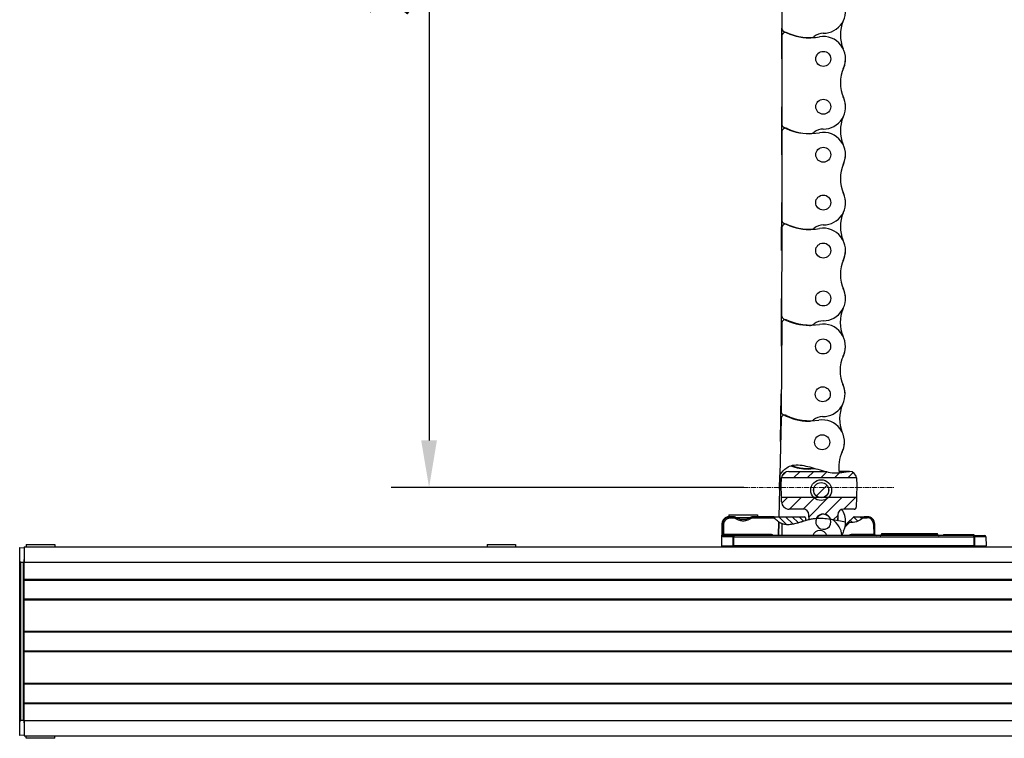
# Model space of a CAD drawing. Units: inches. Extents: x -91 to 10638, y 60 to 10919.
# Drawn here: x 1357 to 1617, y 10145 to 10335 of the extents above; entities that cross this region are included whole.
import ezdxf

# ---------------------------------------------------------------- set-up
doc = ezdxf.new("R2010")
doc.units = ezdxf.units.IN
doc.header["$MEASUREMENT"] = 0
doc.linetypes.add('CENTER', pattern=[2, 1.25, -0.25, 0.25, -0.25])
for name, color, linetype, lineweight in [('SIMON-PROtec_00', 7, 'Continuous', 15), ('SIMON-PROtec_07', 190, 'Continuous', 30), ('SIMON-PROtec_07.2', 190, 'CENTER', 15)]:
    doc.layers.add(name, color=color, linetype=linetype, lineweight=lineweight)
doc.styles.add('arial_2.5', font='arial.ttf')
doc.dimstyles.new('Simon_RWA', dxfattribs={"dimscale": 5, "dimtxt": 2.5, "dimasz": 2.5, "dimexe": 2, "dimexo": 0, "dimgap": 0.8, "dimtad": 1, "dimrnd": 1e-08, "dimtxsty": 'arial_2.5', "dimcen": 0.09, "dimdle": 10, "dimclrd": 7, "dimclre": 7, "dimclrt": 7, "dimadec": 1, "dimazin": 2, "dimtfac": 0.5, "dimtmove": 0, "dimatfit": 3, "dimfxl": 1, "dimtolj": 1, "dimlwd": 25, "dimlwe": 25, "dimarcsym": 0})
pattern_1 = [(135, (911.4543, 9606.9239), (-0.8980256, -0.8980256), [])]
pattern_2 = [(45, (911.4543, 9606.924), (-1.796051, 1.796051), [])]

# ---------------------------------------------------------------- blocks, each defined once
blk = doc.blocks.new('*D56')
at = {"layer": 'Defpoints', "color": 0, "transparency": 16777216}
for p in [(1548.32, 10511.35), (1465.1, 10211.35), (1548.32, 10211.35)]:
    blk.add_point(p, dxfattribs=at)
at = {"layer": 'SIMON-PROtec_00', "color": 7, "lineweight": 25, "transparency": 16777216}
for p, q in [((1548.32, 10511.35), (1455.1, 10511.35)), ((1465.1, 10498.85), (1465.1, 10223.85)), ((1548.32, 10211.35), (1455.1, 10211.35))]:
    blk.add_line(p, q, dxfattribs=at)
at = {"layer": 'SIMON-PROtec_00', "color": 7, "transparency": 16777216}
for points in [[(1463.01, 10498.85), (1467.18, 10498.85), (1465.1, 10511.35)], [(1463.01, 10223.85), (1467.18, 10223.85), (1465.1, 10211.35)]]:
    blk.add_solid(points, dxfattribs=at)
at = {"layer": 'SIMON-PROtec_00', "color": 7, "transparency": 16777216, "insert": (1448.32, 10350.24), "char_height": 12.5, "attachment_point": 2, "rotation": 90, "style": 'arial_2.5'}
blk.add_mtext('\\A1;300', dxfattribs=at)

msp = doc.modelspace()

# ---------------------------------------------------------------- hatches: boundary and pattern name
at = {"layer": 'SIMON-PROtec_07'}
h = msp.add_hatch(dxfattribs=at)
h.set_pattern_fill('ANSI31', color=256, scale=20.32, style=0)
h.set_pattern_definition(pattern_2)
edge = h.paths.add_edge_path()
edge.add_spline(control_points=[(1576.20581, 10215.63951), (1576.2273, 10215.64082), (1576.24612, 10215.6419), (1576.27299, 10215.64339), (1576.28227, 10215.64388), (1576.29404, 10215.6445), (1576.29577, 10215.64459), (1576.29692, 10215.64465)], knot_values=[0, 0, 0, 0, 0.007939228, 0.007939228, 0.01428398, 0.01428398, 0.020103517, 0.020103517, 0.020103517, 0.020103517], degree=3, periodic=0)
edge.add_ellipse((1576.20581, 10213.64673), major_axis=(1.99792, -0.09111), ratio=1, start_angle=9.791789, end_angle=90, ccw=False)
edge.add_line((1578.19013, 10213.89673), (1558.30143, 10213.89673))
edge.add_ellipse((1560.28574, 10213.64673), major_axis=(0.25, 1.98431), ratio=1, start_angle=7.1807558, end_angle=90, ccw=False)
edge.add_line((1560.28574, 10215.64673), (1569.90367, 10215.64673))
edge.add_line((1569.90367, 10215.64673), (1569.90358, 10215.64636))
edge.add_spline(control_points=[(1569.90358, 10215.64636), (1570.53464, 10215.48705), (1571.1407, 10215.36039), (1572.46509, 10215.19981), (1573.04362, 10215.21822), (1573.58761, 10215.2805)], knot_values=[1.487639686, 1.487639686, 1.487639686, 1.487639686, 1.692463757, 1.692463757, 1.95590382, 1.95590382, 1.95590382, 1.95590382], degree=3, periodic=0)
edge.add_line((1573.58761, 10215.2805), (1573.58761, 10215.28052))
edge.add_spline(control_points=[(1573.58761, 10215.28052), (1573.83414, 10215.30878), (1574.07441, 10215.34615), (1574.67809, 10215.44652), (1575.04066, 10215.51109), (1575.7331, 10215.60435), (1576.04691, 10215.62981), (1576.20581, 10215.63951)], knot_values=[0.360719966, 0.360719966, 0.360719966, 0.360719966, 0.42152272, 0.42152272, 0.513680405, 0.513680405, 0.602402113, 0.602402113, 0.602402113, 0.602402113], degree=3, periodic=0)
h = msp.add_hatch(dxfattribs=at)
h.set_pattern_fill('ANSI31', color=256, scale=101.6, style=0)
h.set_pattern_definition([(45, (911.454, 9606.924), (-8.98026, 8.98026), [])])
edge = h.paths.add_edge_path()
edge.add_ellipse((1568.8188, 10210.68478), major_axis=(-1.88805, -0.59638), ratio=1, start_angle=72.4701768, end_angle=90)
edge.add_ellipse((1568.8188, 10210.68478), major_axis=(-1.88805, 0.59638), ratio=1, start_angle=125.0596464, end_angle=450)
edge.add_ellipse((1568.8188, 10210.68478), major_axis=(-1.98, 0), ratio=1, start_angle=72.4701768, end_angle=90)
h = msp.add_hatch(dxfattribs=at)
h.set_pattern_fill('ANSI31', color=256, scale=20.32, style=0)
h.set_pattern_definition(pattern_2)
edge = h.paths.add_edge_path()
edge.add_line((1565.6353, 10202.86556), (1565.60073, 10204.18599))
edge.add_ellipse((1564.10124, 10204.14673), major_axis=(-0.03927, 1.49949), ratio=1, start_angle=270, end_angle=358.5)
edge.add_line((1564.10124, 10205.64673), (1560.3643, 10205.64673))
edge.add_ellipse((1560.3643, 10207.64673), major_axis=(-2, 0), ratio=1, start_angle=1.5, end_angle=90, ccw=False)
edge.add_line((1558.36498, 10207.59438), (1558.3335, 10208.79673))
edge.add_line((1558.3335, 10208.79673), (1566.81936, 10208.79673))
edge.add_line((1566.81936, 10208.79673), (1568.15905, 10208.79673))
edge.add_line((1568.15905, 10208.79673), (1568.19002, 10208.79673))
edge.add_line((1568.19002, 10208.79673), (1568.22242, 10208.79673))
edge.add_line((1568.22242, 10208.79673), (1569.41518, 10208.79673))
edge.add_line((1569.41518, 10208.79673), (1569.44758, 10208.79673))
edge.add_line((1569.44758, 10208.79673), (1569.47855, 10208.79673))
edge.add_line((1569.47855, 10208.79673), (1570.81824, 10208.79673))
edge.add_line((1570.81824, 10208.79673), (1578.15805, 10208.79673))
edge.add_line((1578.15805, 10208.79673), (1578.08832, 10206.13364))
edge.add_ellipse((1577.58849, 10206.14673), major_axis=(-0.01309, -0.49983), ratio=1, start_angle=1.5, end_angle=90, ccw=False)
edge.add_line((1577.58849, 10205.64673), (1574.69031, 10205.64673))
edge.add_ellipse((1574.69031, 10204.14673), major_axis=(-1.5, 0), ratio=1, start_angle=270, end_angle=358.5)
edge.add_line((1573.19083, 10204.18599), (1573.14925, 10202.59805))
edge.add_line((1573.14925, 10202.59805), (1573.14912, 10202.59742))
edge.add_spline(control_points=[(1573.14912, 10202.59742), (1572.57702, 10202.71136), (1571.97445, 10202.82704), (1571.3474, 10202.92417)], knot_values=[0.200843494, 0.200843494, 0.200843494, 0.200843494, 0.345073772, 0.345073772, 0.345073772, 0.345073772], degree=3, periodic=0)
edge.add_ellipse((1569.39578, 10202.29673), major_axis=(-0.62744, 1.95162), ratio=1, start_angle=270, end_angle=407.4802275)
edge.add_spline(control_points=[(1567.5333, 10203.15327), (1566.83, 10203.10765), (1566.2174, 10203.00405), (1565.6353, 10202.86556)], knot_values=[0.63598415, 0.63598415, 0.63598415, 0.63598415, 0.821430713, 0.821430713, 0.821430713, 0.821430713], degree=3, periodic=0)
h = msp.add_hatch(dxfattribs=at)
h.set_pattern_fill('ANSI31', color=256, scale=10.16, angle=90, style=0)
h.set_pattern_definition(pattern_1)
edge = h.paths.add_edge_path()
edge.add_spline(control_points=[(1556.51138, 10203.35196), (1556.50394, 10203.36258), (1556.49654, 10203.37322), (1556.47861, 10203.39923), (1556.46814, 10203.41457), (1556.43426, 10203.46479), (1556.41195, 10203.49878), (1556.37505, 10203.5561), (1556.36001, 10203.57998), (1556.33821, 10203.61496), (1556.3306, 10203.62734), (1556.32106, 10203.64291), (1556.31967, 10203.6452), (1556.31874, 10203.64673)], knot_values=[0, 0, 0, 0, 0.003889069, 0.003889069, 0.009527539, 0.009527539, 0.022574855, 0.022574855, 0.03392346, 0.03392346, 0.043168543, 0.043168543, 0.051503967, 0.051503967, 0.051503967, 0.051503967], degree=3, periodic=0)
edge.add_line((1556.31874, 10203.64673), (1564.4, 10203.64673))
edge.add_ellipse((1564.4, 10203.34673), major_axis=(0.3, 0), ratio=1, start_angle=0, end_angle=90, ccw=False)
edge.add_line((1564.7, 10203.34673), (1564.7, 10202.61138))
edge.add_line((1564.7, 10202.61138), (1564.69997, 10202.61149))
edge.add_spline(control_points=[(1564.69997, 10202.61149), (1564.54061, 10202.56378), (1564.38107, 10202.51431), (1563.28508, 10202.16919), (1562.32971, 10201.84037), (1560.85952, 10201.56658), (1560.33954, 10201.5117), (1559.33204, 10201.55146), (1558.85272, 10201.63888), (1558.39578, 10201.81791)], knot_values=[0.922612056, 0.922612056, 0.922612056, 0.922612056, 0.974755515, 0.974755515, 1.27743246, 1.27743246, 1.436972027, 1.436972027, 1.589041376, 1.589041376, 1.589041376, 1.589041376], degree=3, periodic=0)
edge.add_spline(control_points=[(1558.39578, 10201.81791), (1558.11716, 10201.92706), (1557.85452, 10202.0673), (1557.60765, 10202.23893)], knot_values=[1.319550613, 1.319550613, 1.319550613, 1.319550613, 1.390620736, 1.390620736, 1.390620736, 1.390620736], degree=3, periodic=0)
edge.add_spline(control_points=[(1557.60765, 10202.23893), (1557.60134, 10202.24332), (1557.59505, 10202.24772), (1557.58876, 10202.25215)], knot_values=[1.392910987, 1.392910987, 1.392910987, 1.392910987, 1.394733149, 1.394733149, 1.394733149, 1.394733149], degree=3, periodic=0)
edge.add_spline(control_points=[(1557.58877, 10202.25215), (1557.47256, 10202.33396), (1557.36026, 10202.4225), (1556.97125, 10202.76382), (1556.72538, 10203.04645), (1556.51138, 10203.35196)], knot_values=[0.76451539, 0.76451539, 0.76451539, 0.76451539, 0.808725492, 0.808725492, 0.923052907, 0.923052907, 0.923052907, 0.923052907], degree=3, periodic=0)
h = msp.add_hatch(dxfattribs=at)
h.set_pattern_fill('ANSI31', color=256, scale=10.16, angle=90, style=0)
h.set_pattern_definition(pattern_1)
edge = h.paths.add_edge_path()
edge.add_spline(control_points=[(1576.3087, 10202.0864), (1576.28888, 10202.0874), (1576.26904, 10202.08849), (1576.22353, 10202.09115), (1576.19788, 10202.09278), (1576.1287, 10202.0975), (1576.08616, 10202.10077), (1576.01511, 10202.10665), (1575.98564, 10202.10929), (1575.94429, 10202.1131), (1575.93073, 10202.11441), (1575.92051, 10202.1154), (1575.9195, 10202.11549), (1575.91883, 10202.11556)], knot_values=[0.258829825, 0.258829825, 0.258829825, 0.258829825, 0.26409093, 0.26409093, 0.270994342, 0.270994342, 0.283158576, 0.283158576, 0.293871883, 0.293871883, 0.302769429, 0.302769429, 0.307124882, 0.307124882, 0.307124882, 0.307124882], degree=3, periodic=0)
edge.add_line((1575.91883, 10202.11556), (1577.36213, 10203.55886))
edge.add_ellipse((1577.57427, 10203.34673), major_axis=(0.21213, 0.21213), ratio=1, start_angle=45, end_angle=90, ccw=False)
edge.add_line((1577.57427, 10203.64673), (1580.27909, 10203.64673))
edge.add_spline(control_points=[(1580.27909, 10203.64673), (1580.27748, 10203.64526), (1580.27507, 10203.64305), (1580.25852, 10203.62793), (1580.24476, 10203.6154), (1580.20373, 10203.57834), (1580.17143, 10203.54936), (1580.10326, 10203.48935), (1580.07192, 10203.46208), (1580.02271, 10203.41989), (1580.00513, 10203.40493), (1579.97242, 10203.37731), (1579.95727, 10203.36461), (1579.94209, 10203.35196)], knot_values=[0, 0, 0, 0, 0.008140973, 0.008140973, 0.017945949, 0.017945949, 0.032238583, 0.032238583, 0.043014028, 0.043014028, 0.048857883, 0.048857883, 0.05382363, 0.05382363, 0.05382363, 0.05382363], degree=3, periodic=0)
edge.add_spline(control_points=[(1579.94209, 10203.35196), (1579.41116, 10202.90977), (1578.95592, 10202.63804), (1578.01533, 10202.21925), (1577.47431, 10202.10457), (1576.69618, 10202.07437), (1576.50454, 10202.07645), (1576.3087, 10202.0864)], knot_values=[0.080885491, 0.080885491, 0.080885491, 0.080885491, 0.324368064, 0.324368064, 0.652284731, 0.652284731, 0.75682336, 0.75682336, 0.75682336, 0.75682336], degree=3, periodic=0)

# ---------------------------------------------------------------- linework, layer by layer
for p, q in [((1558.3825, 10356.14618), (1558.3807, 10332.94326)), ((1558.38007, 10324.78153), (1558.3807, 10332.94326)), ((1558.38055, 10330.7862), (1558.3787, 10307.58328)), ((1558.37784, 10299.42211), (1558.37906, 10312.12163)), ((1558.37884, 10305.42716), (1558.37497, 10282.22424)), ((1558.37151, 10274.06641), (1558.37572, 10286.76341)), ((1558.3758, 10280.07318), (1558.35925, 10256.87026)), ((1558.33086, 10248.75287), (1558.36249, 10261.41833)), ((1558.37298, 10254.78207), (1558.21088, 10231.57972)), ((1558.08477, 10223.52579), (1558.2428, 10236.1483)), ((1558.2112, 10229.57521), (1557.89909, 10214.64147)), ((1560.28574, 10215.64673), (1569.90367, 10215.64673)), ((1576.20581, 10215.64673), (1573.53873, 10215.64673)), ((1576.20581, 10215.63951), (1576.20581, 10215.64673)), ((1557.9218, 10214.67409), (1557.62615, 10203.64673)), ((1557.82188, 10210.94711), (1557.89909, 10214.64147)), ((1558.24595, 10212.15327), (1558.28643, 10213.69908)), ((1578.19013, 10213.89673), (1558.30143, 10213.89673)), ((1578.20513, 10213.69908), (1578.24561, 10212.15327)), ((1558.3335, 10208.79673), (1558.24595, 10212.14018)), ((1578.24561, 10212.14018), (1578.15805, 10208.79673)), ((1558.3335, 10208.79673), (1578.15805, 10208.79673)), ((1558.36498, 10207.59438), (1558.3335, 10208.79673)), ((1578.15805, 10208.79673), (1578.08832, 10206.13364)), ((1564.10124, 10205.64673), (1560.3643, 10205.64673)), ((1577.58849, 10205.64673), (1574.69031, 10205.64673)), ((1544.435, 10204.12673), (1551.965, 10204.12673)), ((1544.435, 10204.12673), (1544.435, 10203.63821)), ((1544.65176, 10203.64673), (1544.80005, 10203.64673)), ((1544.80005, 10203.64673), (1544.80005, 10203.35196)), ((1545.78127, 10203.64673), (1544.80005, 10203.64673)), ((1544.80005, 10203.35196), (1545.78127, 10203.35196)), ((1545.78127, 10203.35196), (1545.78127, 10203.64673)), ((1546.28708, 10203.41173), (1550.11306, 10203.41173)), ((1556.31874, 10203.64673), (1550.61874, 10203.64673)), ((1550.61874, 10203.64673), (1550.61874, 10203.35196)), ((1550.61874, 10203.35196), (1556.51138, 10203.35196)), ((1551.965, 10204.12673), (1551.965, 10203.64673)), ((1556.31874, 10203.64673), (1564.4, 10203.64673)), ((1564.7, 10203.34673), (1564.7, 10202.61138)), ((1565.63531, 10202.86543), (1565.60073, 10204.18599)), ((1573.19083, 10204.18599), (1573.14925, 10202.59805)), ((1575.91883, 10202.11556), (1577.36213, 10203.55886)), ((1577.57427, 10203.64673), (1580.27909, 10203.64673)), ((1579.94209, 10203.35196), (1580.99733, 10203.35196)), ((1580.99733, 10203.64673), (1580.27909, 10203.64673)), ((1580.99733, 10203.64673), (1580.99733, 10203.35196)), ((1542.55534, 10201.68163), (1542.45533, 10195.95196)), ((1542.7901, 10201.68163), (1542.55534, 10201.68163)), ((1557.4921, 10198.64673), (1557.58876, 10202.25215)), ((1557.60765, 10202.23893), (1557.49374, 10198.64673)), ((1558.39578, 10201.81791), (1558.39578, 10198.64673)), ((1575.12344, 10200.90114), (1576.3087, 10202.0864)), ((1575.91883, 10202.11556), (1575.22795, 10201.42468)), ((1582.69707, 10201.68163), (1582.7449, 10198.94149)), ((1583.04486, 10198.94149), (1582.99703, 10201.68163)), ((1545.46072, 10198.35196), (1542.83078, 10198.35196)), ((1555.65, 10198.94149), (1543.0456, 10198.94149)), ((1543.12672, 10198.64673), (1545.72505, 10198.64673)), ((1609.17495, 10198.64673), (1545.72505, 10198.64673)), ((1545.72505, 10198.64673), (1545.72505, 10198.35196)), ((1545.72505, 10198.35196), (1609.17495, 10198.35196)), ((1555.65, 10198.94149), (1555.65, 10198.64673)), ((1582.7449, 10198.94149), (1576.75, 10198.94149)), ((1576.75, 10198.64673), (1576.75, 10198.94149)), ((1582.7449, 10198.64673), (1582.7449, 10198.94149)), ((1584.70621, 10198.89673), (1599.70833, 10198.89673)), ((1599.41277, 10199.14673), (1585.002, 10199.14673)), ((1601.2, 10198.94673), (1609.2, 10198.94673)), ((1601.2, 10198.94673), (1601.2, 10198.64673)), ((1609.17495, 10198.64673), (1612.10283, 10198.64673)), ((1609.17495, 10198.35196), (1609.17495, 10198.64673)), ((1609.2, 10198.94673), (1609.2, 10198.64673)), ((1612.40278, 10198.35196), (1609.43928, 10198.35196)), ((1612.40278, 10198.35196), (1612.44467, 10195.95196)), ((1356.8, 10192.76714), (1356.8, 10195.49673)), ((1356.8, 10195.49673), (1358, 10195.45482)), ((1358, 10195.64673), (1838, 10195.64673)), ((1358, 10195.64673), (1358, 10191.64673)), ((1358.535, 10196.27673), (1366.065, 10196.27673)), ((1358.535, 10196.27673), (1358.535, 10195.64673)), ((1366.065, 10196.27673), (1366.065, 10195.64673)), ((1480.435, 10196.27673), (1487.965, 10196.27673)), ((1480.435, 10196.27673), (1480.435, 10195.64673)), ((1487.965, 10196.27673), (1487.965, 10195.64673)), ((1542.45533, 10195.95196), (1545.43581, 10195.95196)), ((1545.7, 10195.64673), (1545.7, 10195.95196)), ((1609.20001, 10195.95196), (1545.7, 10195.95196)), ((1609.20001, 10195.95196), (1609.20001, 10195.64673)), ((1609.46419, 10195.95196), (1612.44467, 10195.95196)), ((1356.8, 10148.52631), (1356.8, 10192.76714)), ((1357.00698, 10191.49673), (1357.00698, 10149.79673)), ((1357.80698, 10191.49673), (1357.00698, 10191.49673)), ((1357.80698, 10149.79673), (1357.80698, 10191.49673)), ((1358, 10191.64673), (1838, 10191.64673)), ((1358, 10187.09673), (1358, 10191.64673)), ((1358, 10187.09673), (1838, 10187.09673)), ((1358, 10186.89673), (1358, 10187.09673)), ((1358, 10186.89673), (1838, 10186.89673)), ((1358, 10181.89673), (1358, 10186.89673)), ((1358, 10181.69673), (1358, 10181.89673)), ((1358, 10181.89673), (1838, 10181.89673)), ((1358, 10181.69673), (1838, 10181.69673)), ((1358, 10173.34673), (1358, 10181.69673)), ((1358, 10173.34673), (1838, 10173.34673)), ((1358, 10173.14673), (1358, 10173.34673)), ((1358, 10173.14673), (1838, 10173.14673)), ((1358, 10168.14673), (1358, 10173.14673)), ((1358, 10167.94673), (1358, 10168.14673)), ((1358, 10168.14673), (1838, 10168.14673)), ((1358, 10167.94673), (1838, 10167.94673)), ((1358, 10159.59673), (1358, 10167.94673)), ((1358, 10159.59673), (1838, 10159.59673)), ((1358, 10159.39673), (1358, 10159.59673)), ((1358, 10159.39673), (1838, 10159.39673)), ((1358, 10154.39673), (1358, 10159.39673)), ((1358, 10154.19673), (1358, 10154.39673)), ((1358, 10154.39673), (1838, 10154.39673)), ((1358, 10154.19673), (1838, 10154.19673)), ((1358, 10149.64673), (1358, 10154.19673)), ((1356.8, 10145.79673), (1356.8, 10148.52631)), ((1357.00698, 10149.79673), (1357.80698, 10149.79673)), ((1838, 10149.64673), (1358, 10149.64673)), ((1358, 10149.64673), (1358, 10145.64673)), ((1358, 10145.83863), (1356.8, 10145.79673)), ((1358, 10145.64673), (1838, 10145.64673)), ((1358.535, 10145.01673), (1358.535, 10145.64673)), ((1366.065, 10145.01673), (1366.065, 10145.64673)), ((1366.065, 10145.01673), (1358.535, 10145.01673))]:
    msp.add_line(p, q, dxfattribs=at)
for centre, radius in [((1569.38007, 10324.78067), 1.99), ((1569.37906, 10312.12067), 1.99), ((1569.37784, 10299.42067), 1.99), ((1569.37572, 10286.76067), 1.99), ((1569.37151, 10274.06067), 1.99), ((1569.36248, 10261.40067), 1.99), ((1569.33077, 10248.70071), 1.99), ((1569.24232, 10236.04102), 1.99), ((1569.08333, 10223.34201), 1.99), ((1568.8188, 10210.68478), 2.75), ((1568.8188, 10210.68478), 2), ((1568.8188, 10210.68478), 1.99), ((1568.8188, 10210.68478), 1.98)]:
    msp.add_circle(centre, radius, dxfattribs=at)
for centre, radius, start, end in [((1569.38105, 10337.46067), 5.9, 269.995566, 24.347334), ((1559.3807, 10332.94318), 1, 179.995566, 242.2238559), ((1583.41044, 10331.12958), 9.5, 157.1882619, 202.8028566), ((1559.38055, 10330.78612), 1, 66.0259559, 179.9954382), ((1565.88166, 10345.28579), 14.95, 242.2238559, 269.4392538), ((1565.88171, 10345.4058), 15, 246.0259559, 279.6358481), ((1565.75492, 10332.33641), 2, 269.4392538, 307.3187576), ((1569.38029, 10327.58067), 3.98, 89.995566, 127.3187576), ((1569.38007, 10324.80067), 5.9, 335.6436703, 99.6358481), ((1569.38007, 10324.78067), 5.9, 333.3334322, 0.0925497), ((1583.40944, 10318.44955), 9.5, 155.6436703, 204.3472061), ((1569.37906, 10312.12067), 5.9, 359.8983267, 26.6574442), ((1569.37906, 10312.10067), 5.9, 269.9954382, 24.3472061), ((1583.40833, 10305.76932), 9.5, 157.1872122, 202.8016706), ((1559.3787, 10307.5832), 1, 179.9954382, 242.223728), ((1559.37884, 10305.427), 1, 66.0209555, 179.9904378), ((1565.87968, 10319.9258), 14.95, 242.223728, 269.4391259), ((1565.88128, 10320.0461), 15, 246.0209555, 279.6308478), ((1565.75291, 10306.97642), 2, 269.4391259, 307.3186298), ((1569.37827, 10302.22067), 3.98, 89.9954382, 127.3186298), ((1569.37784, 10299.44067), 5.9, 335.6386699, 99.6308478), ((1569.37784, 10299.42067), 5.9, 333.3284318, 0.0875494), ((1583.40666, 10293.08833), 9.5, 155.6386699, 204.3422057), ((1569.37572, 10286.74067), 5.9, 269.9904378, 24.3422057), ((1569.37572, 10286.76067), 5.9, 359.8933263, 26.6524438), ((1583.4035, 10280.40602), 9.5, 157.1739678, 202.78769), ((1559.37497, 10282.22407), 1, 179.9904378, 242.2187277), ((1559.3758, 10280.07246), 1, 65.9896399, 179.9591222), ((1565.87703, 10294.5661), 14.95, 242.2187277, 269.4341256), ((1565.88623, 10294.68801), 15, 245.9896399, 279.5995321), ((1569.37407, 10276.86067), 3.98, 89.9904378, 127.3136294), ((1565.74913, 10281.61674), 2, 269.4341256, 307.3136294), ((1569.37153, 10274.08067), 5.9, 335.6073543, 99.5995321), ((1569.37151, 10274.06067), 5.9, 333.2971162, 0.0562337), ((1583.39687, 10267.72066), 9.5, 155.6073543, 204.3108901), ((1569.36247, 10261.38067), 5.9, 269.9591222, 24.3108901), ((1569.36248, 10261.40067), 5.9, 359.8620107, 26.6211282), ((1583.37646, 10255.01565), 9.5, 157.0524741, 202.6570444), ((1559.35925, 10256.86954), 1, 179.9591222, 242.1874121), ((1559.37296, 10254.77509), 1, 65.6302312, 179.5997136), ((1565.86805, 10269.20802), 14.95, 242.1874121, 269.4028099), ((1565.97494, 10269.34951), 15, 245.6302312, 279.2401235), ((1565.73308, 10256.25872), 2, 269.4028099, 307.2823138), ((1569.35542, 10251.50067), 3.98, 89.9591222, 127.2823138), ((1569.33091, 10248.72071), 5.9, 335.2479456, 99.2401235), ((1569.33077, 10248.70071), 5.9, 332.9377075, 359.6968251), ((1583.31608, 10242.27285), 9.5, 155.2479456, 203.9514815), ((1569.24218, 10236.02102), 5.9, 269.5997136, 23.9514815), ((1569.24232, 10236.04102), 5.9, 359.502602, 26.2617196), ((1559.21086, 10231.57273), 1, 179.5997136, 241.8280034), ((1583.1916, 10229.51588), 9.5, 156.4842319, 202.0766565), ((1559.21098, 10229.55431), 1, 64.8332403, 178.8027227), ((1565.79693, 10243.87013), 14.95, 241.8280034, 269.0434013), ((1566.01505, 10244.0355), 15, 244.8332403, 278.4431326), ((1565.58073, 10230.92194), 2, 269.0434013, 306.9229052), ((1569.17316, 10226.14126), 3.98, 89.5997136, 126.9229052), ((1569.08375, 10223.36201), 5.9, 334.4509547, 98.4431326), ((1582.97788, 10216.72024), 9.5, 154.4509547, 188.7169029), ((1569.08333, 10223.34201), 5.9, 332.1407166, 358.8998342), ((1560.28574, 10213.64673), 2, 90, 172.8192442), ((1565.68156, 10231.21007), 14.95, 250.6931972, 268.7263867), ((1565.87228, 10231.37603), 15, 251.0996345, 274.8869167), ((1565.39372, 10218.26327), 2, 268.7263867, 304.3398686), ((1576.20581, 10213.64673), 2, 87.3889668, 90), ((1576.20581, 10213.64673), 2, 7.1807558, 87.3889668), ((1560.3643, 10207.64673), 2, 181.5, 270), ((1564.10124, 10204.14673), 1.5, 1.5, 90), ((1574.69031, 10204.14673), 1.5, 90, 178.5), ((1569.39578, 10202.31673), 5.9, 358.8076336, 33.7584509), ((1577.58849, 10206.14673), 0.5, 270, 358.5), ((1544.55504, 10201.64673), 2, 104.4862828, 179), ((1544.12978, 10203.29268), 0.3, 101.533794, 104.4862828), ((1545.78127, 10203.34673), 0.3, 59.9596933, 90), ((1550.61874, 10203.34673), 0.3, 90, 120.0403067), ((1564.4, 10203.34673), 0.3, 0, 90), ((1569.39578, 10202.29673), 1.99, 154.3707396, 18.6890527), ((1569.39578, 10202.29673), 2.05, 17.8224978, 155.3026242), ((1569.39578, 10202.29673), 1.99, 18.6890527, 154.3707396), ((1568.47906, 10198.00933), 5.9, 6.2019782, 54.9425085), ((1582.67345, 10203.96105), 9.5, 181.6916971, 188.4026777), ((1577.57427, 10203.34673), 0.3, 90, 135), ((1580.99733, 10201.64673), 2, 1, 90), ((1580.99733, 10201.65196), 1.7, 1, 90), ((1568.47843, 10197.98934), 1.99, 19.2897815, 160.7102185), ((1569.39578, 10202.31673), 5.9, 335.6482321, 358.8076336), ((1555.65, 10198.34149), 0.6, 30.57902, 90), ((1583.42566, 10195.96673), 9.5, 155.6482321, 163.6141063), ((1576.75, 10198.34149), 0.6, 90, 149.42098), ((1583.34481, 10198.94673), 0.3, 181, 270), ((1584.41027, 10198.94673), 0.3, 270, 350.4059318), ((1585.00188, 10198.84673), 0.3, 90, 170.4059318), ((1599.41277, 10198.84673), 0.3, 9.9825463, 90), ((1600.01027, 10198.94673), 0.3, 240, 270), ((1612.10283, 10198.34673), 0.3, 1, 90), ((1542.75528, 10195.94673), 0.3, 179, 270), ((1612.14472, 10195.94673), 0.3, 270, 1)]:
    msp.add_arc(centre, radius, start, end, dxfattribs=at)
for centre, major_axis, ratio, start_param, end_param in [((1545.78127, 10203.34673), (0.15018, 0.2597), 0.008737831, 0, 1.555687667), ((1550.61874, 10203.34673), (-0.15018, 0.2597), 0.008737831, 4.72749763, 6.283185286), ((1543.08723, 10201.6764), (-0.29997, 0.00456), 0.017450389, 4.712654348, 6.145743598), ((1582.69707, 10201.6764), (0.29995, 0.00524), 0.017449749, 0, 1.57049174), ((1543.0456, 10198.93626), (-0.29997, 0.00455), 0.017450396, 4.712653895, 6.144052453), ((1543.12672, 10198.34673), (0, 0.3), 0.986632546, 0, 1.553343034), ((1545.72505, 10198.34673), (0, 0.3), 0.881235711, 0, 1.553343034), ((1545.72505, 10198.34673), (0.29998, -0.00313), 0.017451455, 1.570978606, 2.649266481), ((1582.74472, 10198.94673), (-0.30014, 0.00524), 0.017428502, 1.57170953, 3.14220127), ((1599.41277, 10198.84673), (0, 0.3), 0.999181404, 4.87983706, 6.283185307), ((1599.41277, 10198.84673), (0.29546, 0.052), 0.164211983, 6.242737209, 6.283185307), ((1609.17495, 10198.34673), (0, 0.3), 0.881235711, 4.729842273, 6.283185307), ((1609.17495, 10198.34673), (0.29998, 0.00313), 0.017451455, 0.492326173, 1.570614047), ((1545.7, 10195.94673), (0, -0.3), 0.880755307, 4.694935688, 6.283185307), ((1545.7, 10195.94673), (-0.29998, 0.00313), 0.017451457, 4.71257105, 5.789843747), ((1609.20001, 10195.94673), (-0.29998, -0.00313), 0.017451457, 3.634934213, 4.712206911), ((1609.20001, 10195.94673), (0, -0.3), 0.880755307, 0, 1.588249619)]:
    msp.add_ellipse(centre, major_axis=major_axis, ratio=ratio, start_param=start_param, end_param=end_param, dxfattribs=at)
for points, knots in [([(1557.89909, 10214.64147), (1558.49366, 10215.49759), (1559.05781, 10216.13107), (1560.18038, 10216.90649), (1560.69388, 10217.12481), (1561.85701, 10217.36966), (1562.51601, 10217.38831), (1564.55618, 10217.1778), (1565.97634, 10216.77678), (1568.96342, 10215.89629), (1570.41013, 10215.44896), (1572.46509, 10215.19981), (1573.04362, 10215.21822), (1573.58761, 10215.2805)], [0.009128141, 0.009128141, 0.009128141, 0.009128141, 0.325321073, 0.325321073, 0.561170105, 0.561170105, 0.807426512, 0.807426512, 1.229329613, 1.229329613, 1.692463757, 1.692463757, 1.95590382, 1.95590382, 1.95590382, 1.95590382]), ([(1573.58761, 10215.28052), (1573.83414, 10215.30878), (1574.07441, 10215.34615), (1574.67809, 10215.44652), (1575.04066, 10215.51109), (1575.7331, 10215.60435), (1576.04691, 10215.62981), (1576.20581, 10215.63951)], [0.3607199655, 0.3607199655, 0.3607199655, 0.3607199655, 0.4215227195, 0.4215227195, 0.5136804046, 0.5136804046, 0.6024021126, 0.6024021126, 0.6024021126, 0.6024021126]), ([(1576.20581, 10215.63951), (1576.2273, 10215.64082), (1576.24612, 10215.6419), (1576.27299, 10215.64339), (1576.28227, 10215.64388), (1576.29404, 10215.6445), (1576.29692, 10215.64465), (1576.29692, 10215.64465)], [0, 0, 0, 0, 0.00793922804, 0.00793922804, 0.0142839802, 0.0142839802, 0.02010351659, 0.02010351659, 0.02010351659, 0.02010351659]), ([(1558.28643, 10213.69908), (1558.28655, 10213.7038), (1558.28669, 10213.70843), (1558.29092, 10213.83603), (1558.30143, 10213.89673), (1558.30143, 10213.89673)], [0.36837685579, 0.36837685579, 0.36837685579, 0.36837685579, 0.3718382295, 0.3718382295, 0.46535098594, 0.46535098594, 0.46535098594, 0.46535098594]), ([(1578.19013, 10213.89673), (1578.19013, 10213.89673), (1578.20064, 10213.83603), (1578.20487, 10213.70843), (1578.205, 10213.7038), (1578.20513, 10213.69908)], [1.39605295782, 1.39605295782, 1.39605295782, 1.39605295782, 1.48956571426, 1.48956571426, 1.49302708797, 1.49302708797, 1.49302708797, 1.49302708797]), ([(1558.24595, 10212.14018), (1558.24589, 10212.14238), (1558.24586, 10212.14456), (1558.24586, 10212.1489), (1558.24589, 10212.15108), (1558.24595, 10212.15327)], [0.037735538316, 0.037735538316, 0.037735538316, 0.037735538316, 0.038421237134, 0.038421237134, 0.039107701997, 0.039107701997, 0.039107701997, 0.039107701997]), ([(1578.24561, 10212.15327), (1578.24566, 10212.15108), (1578.24569, 10212.1489), (1578.24569, 10212.14456), (1578.24566, 10212.14238), (1578.24561, 10212.14018)], [0.038330403954, 0.038330403954, 0.038330403954, 0.038330403954, 0.039016868817, 0.039016868817, 0.039702567634, 0.039702567634, 0.039702567634, 0.039702567634]), ([(1544.80005, 10203.64673), (1544.71012, 10203.64673), (1544.62018, 10203.64075), (1544.18725, 10203.58283), (1543.85562, 10203.44675), (1543.36613, 10203.07536), (1543.18594, 10202.87074), (1542.95069, 10202.46024), (1542.87629, 10202.26576), (1542.80663, 10201.93866), (1542.7921, 10201.81024), (1542.7901, 10201.68163)], [-0.2652286479, -0.2652286479, -0.2652286479, -0.2652286479, -0.242221901, -0.242221901, -0.1535209232, -0.1535209232, -0.0852894018, -0.0852894018, -0.0328036161, -0.0328036161, 0, 0, 0, 0]), ([(1543.08723, 10201.68163), (1543.08889, 10201.79095), (1543.10124, 10201.90011), (1543.16051, 10202.17814), (1543.22387, 10202.34345), (1543.42425, 10202.69238), (1543.57777, 10202.8663), (1543.99489, 10203.18198), (1544.27756, 10203.29765), (1544.64668, 10203.34688), (1544.72336, 10203.35196), (1544.80005, 10203.35196)], [0, 0, 0, 0, 0.0328036161, 0.0328036161, 0.0852894018, 0.0852894018, 0.1535209232, 0.1535209232, 0.242221901, 0.242221901, 0.2652286479, 0.2652286479, 0.2652286479, 0.2652286479]), ([(1544.05443, 10203.58358), (1544.05438, 10203.58364), (1544.07586, 10203.58784), (1544.17102, 10203.60576), (1544.25472, 10203.62091), (1544.45209, 10203.64047), (1544.54293, 10203.64673), (1544.65176, 10203.64673)], [-0.2191885477, -0.2191885477, -0.2191885477, -0.2191885477, -0.145099074, -0.145099074, -0.0558073362, -0.0558073362, 0, 0, 0, 0]), ([(1544.65176, 10203.64673), (1544.56798, 10203.64673), (1544.49535, 10203.64297), (1544.36896, 10203.633), (1544.3152, 10203.62672), (1544.22424, 10203.6144), (1544.18704, 10203.60834), (1544.12797, 10203.59806), (1544.1061, 10203.59384), (1544.07702, 10203.58812), (1544.0698, 10203.58662), (1544.0698, 10203.58662)], [0, 0, 0, 0, 0.0438377095, 0.0438377095, 0.0876754191, 0.0876754191, 0.1315131286, 0.1315131286, 0.1753508382, 0.1753508382, 0.2191885477, 0.2191885477, 0.2191885477, 0.2191885477]), ([(1545.78127, 10203.35196), (1545.80374, 10203.33897), (1545.82626, 10203.32606), (1546.29316, 10203.06115), (1546.75995, 10202.84243), (1547.56201, 10202.62807), (1547.88068, 10202.5817), (1548.2, 10202.5817), (1548.51932, 10202.5817), (1548.83799, 10202.62807), (1549.64005, 10202.84243), (1550.10684, 10203.06115), (1550.57374, 10203.32606), (1550.59627, 10203.33897), (1550.61874, 10203.35196)], [-0.6471509791, -0.6471509791, -0.6471509791, -0.6471509791, -0.6393626301, -0.6393626301, -0.4860892534, -0.4860892534, -0.3902933929, -0.3902933929, -0.3902933929, -0.2944975325, -0.2944975325, -0.1412241558, -0.1412241558, -0.1334358068, -0.1334358068, -0.1334358068, -0.1334358068]), ([(1550.46855, 10203.60643), (1550.18129, 10203.44031), (1549.88756, 10203.29036), (1549.43664, 10203.10902), (1549.28464, 10203.05596), (1548.97795, 10202.96864), (1548.82326, 10202.93444), (1548.51237, 10202.88833), (1548.35619, 10202.87646), (1548.04382, 10202.87646), (1547.88763, 10202.88833), (1547.57674, 10202.93444), (1547.42205, 10202.96864), (1546.96202, 10203.09961), (1546.66104, 10203.22436), (1546.22029, 10203.44445), (1546.07508, 10203.52337), (1545.93145, 10203.60643)], [0.1334358068, 0.1334358068, 0.1334358068, 0.1334358068, 0.2361788413, 0.2361788413, 0.2875503585, 0.2875503585, 0.3389218757, 0.3389218757, 0.3902933929, 0.3902933929, 0.4416649102, 0.4416649102, 0.4930364274, 0.4930364274, 0.5957794619, 0.5957794619, 0.6471509791, 0.6471509791, 0.6471509791, 0.6471509791]), ([(1556.51138, 10203.35196), (1556.50394, 10203.36258), (1556.49654, 10203.37322), (1556.47861, 10203.39923), (1556.46814, 10203.41457), (1556.43426, 10203.46479), (1556.41195, 10203.49878), (1556.37505, 10203.5561), (1556.36001, 10203.57998), (1556.33821, 10203.61496), (1556.3306, 10203.62734), (1556.32106, 10203.64291), (1556.31874, 10203.64673), (1556.31874, 10203.64673)], [0, 0, 0, 0, 0.00388906909, 0.00388906909, 0.00952753888, 0.00952753888, 0.02257485535, 0.02257485535, 0.03392346017, 0.03392346017, 0.04316854272, 0.04316854272, 0.0515039665, 0.0515039665, 0.0515039665, 0.0515039665]), ([(1557.58877, 10202.25215), (1557.47256, 10202.33396), (1557.36026, 10202.4225), (1556.97125, 10202.76382), (1556.72538, 10203.04645), (1556.51138, 10203.35196)], [0.7645153903, 0.7645153903, 0.7645153903, 0.7645153903, 0.8087254924, 0.8087254924, 0.9230529074, 0.9230529074, 0.9230529074, 0.9230529074]), ([(1567.60166, 10203.15593), (1567.12243, 10203.12731), (1566.64199, 10203.07082), (1564.72558, 10202.70388), (1563.47331, 10202.17439), (1561.34816, 10201.63197), (1560.54155, 10201.49313), (1559.35908, 10201.5564), (1558.97448, 10201.62146), (1558.24609, 10201.86058), (1557.91468, 10202.02548), (1557.60765, 10202.23893)], [0.5829568157, 0.5829568157, 0.5829568157, 0.5829568157, 0.6927169579, 0.6927169579, 1.0231428655, 1.0231428655, 1.209885031, 1.209885031, 1.3022327217, 1.3022327217, 1.3906207358, 1.3906207358, 1.3906207358, 1.3906207358]), ([(1567.60157, 10203.1575), (1566.28315, 10203.07968), (1565.28489, 10202.79892), (1563.28508, 10202.16919), (1562.32971, 10201.84037), (1560.85952, 10201.56658), (1560.33954, 10201.5117), (1559.33204, 10201.55146), (1558.85272, 10201.63888), (1558.39578, 10201.81791)], [0.6300083582, 0.6300083582, 0.6300083582, 0.6300083582, 0.9747555145, 0.9747555145, 1.27743246, 1.27743246, 1.4369720266, 1.4369720266, 1.5890413758, 1.5890413758, 1.5890413758, 1.5890413758]), ([(1579.94209, 10203.35196), (1579.41116, 10202.90977), (1578.95592, 10202.63804), (1578.01533, 10202.21925), (1577.47431, 10202.10457), (1576.69618, 10202.07437), (1576.50454, 10202.07645), (1576.3087, 10202.0864)], [0.080885491, 0.080885491, 0.080885491, 0.080885491, 0.3243680636, 0.3243680636, 0.6522847307, 0.6522847307, 0.7568233598, 0.7568233598, 0.7568233598, 0.7568233598]), ([(1580.27909, 10203.64673), (1580.27909, 10203.64673), (1580.27507, 10203.64305), (1580.25852, 10203.62793), (1580.24476, 10203.6154), (1580.20373, 10203.57834), (1580.17143, 10203.54936), (1580.10326, 10203.48935), (1580.07192, 10203.46208), (1580.02271, 10203.41989), (1580.00513, 10203.40493), (1579.97242, 10203.37731), (1579.95727, 10203.36461), (1579.94209, 10203.35196)], [0, 0, 0, 0, 0.0081409732, 0.0081409732, 0.01794594884, 0.01794594884, 0.03223858282, 0.03223858282, 0.04301402791, 0.04301402791, 0.0488578828, 0.0488578828, 0.05382363047, 0.05382363047, 0.05382363047, 0.05382363047]), ([(1576.3087, 10202.0864), (1576.28888, 10202.0874), (1576.26904, 10202.08849), (1576.22353, 10202.09115), (1576.19788, 10202.09278), (1576.1287, 10202.0975), (1576.08616, 10202.10077), (1576.01511, 10202.10665), (1575.98564, 10202.10929), (1575.94429, 10202.1131), (1575.93073, 10202.11441), (1575.92051, 10202.1154), (1575.91883, 10202.11556), (1575.91883, 10202.11556)], [0.25882982475, 0.25882982475, 0.25882982475, 0.25882982475, 0.26409092953, 0.26409092953, 0.2709943423, 0.2709943423, 0.28315857638, 0.28315857638, 0.29387188347, 0.29387188347, 0.30276942872, 0.30276942872, 0.3071248823, 0.3071248823, 0.3071248823, 0.3071248823]), ([(1542.74854, 10198.94149), (1542.74628, 10198.79212), (1542.75218, 10198.64452), (1542.77459, 10198.46489), (1542.78692, 10198.41068), (1542.81052, 10198.36159), (1542.82044, 10198.35196), (1542.83078, 10198.35196)], [-0.09368763365, -0.09368763365, -0.09368763365, -0.09368763365, -0.04886278999, -0.04886278999, -0.01879338077, -0.01879338077, 0, 0, 0, 0]), ([(1543.12672, 10198.64673), (1543.11651, 10198.64673), (1543.10671, 10198.65154), (1543.0834, 10198.67609), (1543.07124, 10198.70319), (1543.04913, 10198.793), (1543.04333, 10198.86681), (1543.0456, 10198.94149)], [0, 0, 0, 0, 0.01879338077, 0.01879338077, 0.04886278999, 0.04886278999, 0.09368763365, 0.09368763365, 0.09368763365, 0.09368763365]), ([(1545.46072, 10198.35196), (1545.45655, 10197.9504), (1545.45238, 10197.54883), (1545.44821, 10197.14726), (1545.4451, 10196.84717), (1545.44199, 10196.54708), (1545.43785, 10196.14865), (1545.43683, 10196.05031), (1545.43581, 10195.95196)], [-0.3005857169, -0.3005857169, -0.3005857169, -0.3005857169, -0.1800900384, -0.1800900384, -0.1800900384, -0.0900450192, -0.0900450192, -0.0605360839, -0.0605360839, -0.0605360839, -0.0605360839]), ([(1545.7, 10195.95196), (1545.70102, 10196.05031), (1545.70205, 10196.14865), (1545.70621, 10196.54708), (1545.70934, 10196.84717), (1545.71247, 10197.14726), (1545.71666, 10197.54883), (1545.72086, 10197.9504), (1545.72505, 10198.35196)], [0.0605360839, 0.0605360839, 0.0605360839, 0.0605360839, 0.0900450192, 0.0900450192, 0.1800900384, 0.1800900384, 0.1800900384, 0.3005857169, 0.3005857169, 0.3005857169, 0.3005857169]), ([(1599.86027, 10198.68692), (1599.84646, 10198.6949), (1599.83283, 10198.70416), (1599.80659, 10198.72521), (1599.79403, 10198.73695), (1599.77035, 10198.76315), (1599.75925, 10198.77761), (1599.73957, 10198.80878), (1599.731, 10198.82541), (1599.71696, 10198.86091), (1599.71158, 10198.87967), (1599.70822, 10198.89873)], [0.04241824222, 0.04241824222, 0.04241824222, 0.04241824222, 0.05462173729, 0.05462173729, 0.06682523236, 0.06682523236, 0.07902872744, 0.07902872744, 0.09123222251, 0.09123222251, 0.10343571758, 0.10343571758, 0.10343571758, 0.10343571758]), ([(1599.70833, 10198.89673), (1599.71091, 10198.88268), (1599.71457, 10198.86889), (1599.72643, 10198.83444), (1599.73593, 10198.81484), (1599.76074, 10198.77437), (1599.77702, 10198.75441), (1599.81011, 10198.72165), (1599.82708, 10198.70809), (1599.84976, 10198.69319), (1599.85499, 10198.68997), (1599.86025, 10198.68693)], [-0.10343571758, -0.10343571758, -0.10343571758, -0.10343571758, -0.09475945727, -0.09475945727, -0.08087744076, -0.08087744076, -0.06337034741, -0.06337034741, -0.04721614816, -0.04721614816, -0.04241824222, -0.04241824222, -0.04241824222, -0.04241824222]), ([(1609.17495, 10198.35196), (1609.17601, 10198.25031), (1609.17708, 10198.14865), (1609.18127, 10197.74708), (1609.1844, 10197.44717), (1609.18753, 10197.14725), (1609.19066, 10196.84717), (1609.1938, 10196.54708), (1609.19795, 10196.14865), (1609.19898, 10196.05031), (1609.20001, 10195.95196)], [-0.3005857169, -0.3005857169, -0.3005857169, -0.3005857169, -0.2700820831, -0.2700820831, -0.180089717, -0.180089717, -0.180089717, -0.0900448585, -0.0900448585, -0.0605360839, -0.0605360839, -0.0605360839, -0.0605360839]), ([(1609.46419, 10195.95196), (1609.46317, 10196.05031), (1609.46215, 10196.14865), (1609.45802, 10196.54708), (1609.4549, 10196.84717), (1609.45179, 10197.14725), (1609.44868, 10197.44717), (1609.44556, 10197.74708), (1609.44139, 10198.14865), (1609.44034, 10198.25031), (1609.43928, 10198.35196)], [0.0605360839, 0.0605360839, 0.0605360839, 0.0605360839, 0.0900448585, 0.0900448585, 0.180089717, 0.180089717, 0.180089717, 0.2700820831, 0.2700820831, 0.3005857169, 0.3005857169, 0.3005857169, 0.3005857169]), ([(1357.00698, 10191.49673), (1356.95915, 10191.71066), (1356.90154, 10191.96657), (1356.83144, 10192.35872), (1356.80202, 10192.5719), (1356.80004, 10192.75376), (1356.8, 10192.76042), (1356.8, 10192.76714)], [0, 0, 0, 0, 0.0657660744, 0.0657660744, 0.1211140619, 0.1211140619, 0.1231980076, 0.1231980076, 0.1231980076, 0.1231980076]), ([(1356.8, 10148.52631), (1356.8, 10148.53303), (1356.80004, 10148.5397), (1356.80202, 10148.72155), (1356.83144, 10148.93474), (1356.90154, 10149.32689), (1356.95915, 10149.5828), (1357.00698, 10149.79673)], [0.2358950651, 0.2358950651, 0.2358950651, 0.2358950651, 0.2379790108, 0.2379790108, 0.2933269983, 0.2933269983, 0.3590930727, 0.3590930727, 0.3590930727, 0.3590930727])]:
    msp.add_open_spline(points, degree=3, knots=knots, dxfattribs=at)
for points in [[(1571.28085, 10202.93439), (1569.88272, 10203.14735), (1568.69434, 10203.22198), (1567.60157, 10203.1575)], [(1575.2945, 10202.19395), (1574.15003, 10202.36585), (1572.7849, 10202.70527), (1571.28085, 10202.93439)], [(1571.86801, 10202.83893), (1571.67471, 10202.87222), (1571.47889, 10202.90434), (1571.28089, 10202.93466)], [(1542.7901, 10201.68163), (1542.77624, 10200.76825), (1542.76238, 10199.85487), (1542.74854, 10198.94149)], [(1543.0456, 10198.94149), (1543.05946, 10199.85487), (1543.07334, 10200.76825), (1543.08723, 10201.68163)], [(1557.60765, 10202.23893), (1557.60134, 10202.24332), (1557.59505, 10202.24772), (1557.58876, 10202.25215)], [(1358, 10192.71805), (1358.00026, 10192.33904), (1357.89372, 10191.88328), (1357.80698, 10191.49673)], [(1357.80698, 10149.79673), (1357.89372, 10149.41018), (1358.00026, 10148.95441), (1358, 10148.57541)]]:
    msp.add_open_spline(points, degree=3, dxfattribs=at)
at = {"layer": 'SIMON-PROtec_07.2'}
msp.add_line((1548.31746, 10211.34673), (1588.17409, 10211.34673), dxfattribs=at)

# ---------------------------------------------------------------- dimensions: what is measured, and where the dimension line sits
at = {"layer": 'SIMON-PROtec_00'}
dim = msp.add_linear_dim(base=(1465.09678, 10211.34673), p1=(1548.31746, 10511.35067), p2=(1548.31746, 10211.34673), angle=270, dimstyle='Simon_RWA', override={"dimgap": 0.8, "dimdec": 2, "dimtol": 0, "dimlim": 0, "dimtp": 0, "dimtm": 0, "dimtdec": 2, "dimtofl": 0, "dimatfit": 1}, dxfattribs=at)
dim.commit()
dim.dimension.update_dxf_attribs({"geometry": '*D56', "text_midpoint": (1465.09678, 10350.2438), "dimtype": 160})

doc.saveas('drawing.dxf')
